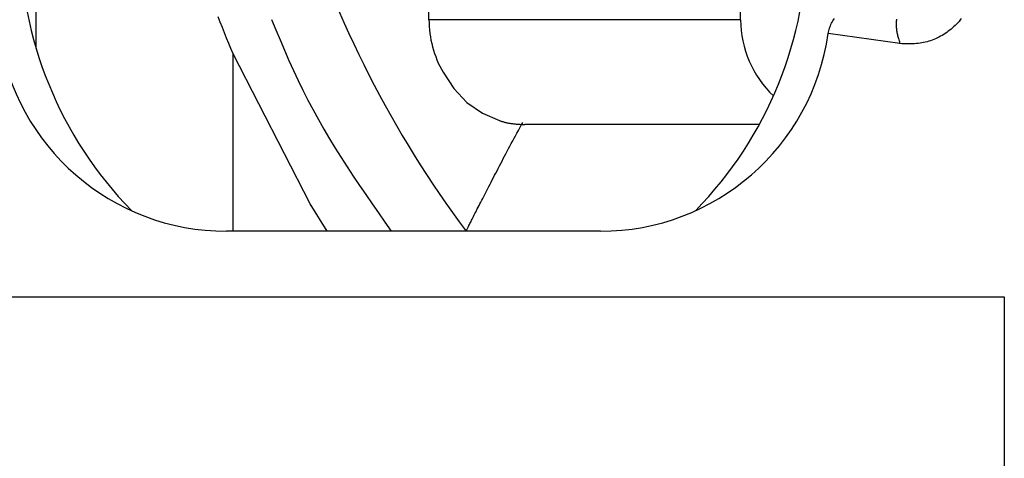
# Model space of a CAD drawing. Extents: x 289 to 4839, y 153 to 3074.
# Drawn here: x 4182 to 4197, y 1354 to 1361 of the extents above; entities that cross this region are included whole.
import ezdxf

# ---------------------------------------------------------------- set-up
doc = ezdxf.new("R2010")
doc.units = 0
doc.layers.get('0').update_dxf_attribs({"linetype": 'CONTINUOUS'})

msp = doc.modelspace()

# ---------------------------------------------------------------- linework, layer by layer
at = {"color": 7, "linetype": 'CONTINUOUS'}
for p, q in [((4182.563, 1360.305), (4182.563, 1366.864)), ((4188.548, 1360.744), (4188.548, 1362.584)), ((4193.296, 1360.744), (4193.296, 1362.269)), ((4193.296, 1360.744), (4188.548, 1360.744)), ((4195.724, 1360.379), (4194.629, 1360.532)), ((4193.58, 1359.144), (4190.01, 1359.144)), ((4191.163, 1357.519), (4185.463, 1357.519)), ((4179.313, 1356.519), (4197.313, 1356.519)), ((4197.313, 1356.519), (4197.313, 1343.519))]:
    msp.add_line(p, q, dxfattribs=at)
at = {"color": 8, "linetype": 'CONTINUOUS'}
msp.add_line((4185.563, 1357.519), (4185.563, 1360.222), dxfattribs=at)
at = {"color": 7, "linetype": 'CONTINUOUS'}
for points in [[(4185.563, 1360.222), (4185.531, 1360.302), (4185.498, 1360.383), (4185.465, 1360.463), (4185.433, 1360.544), (4185.401, 1360.624), (4185.369, 1360.705), (4185.337, 1360.785)], [(4194.629, 1360.532), (4194.634, 1360.553), (4194.64, 1360.573), (4194.645, 1360.593), (4194.651, 1360.613), (4194.657, 1360.632), (4194.664, 1360.652), (4194.672, 1360.671), (4194.681, 1360.689), (4194.69, 1360.708), (4194.701, 1360.726), (4194.712, 1360.743), (4194.724, 1360.76)], [(4195.671, 1360.751), (4195.67, 1360.735), (4195.668, 1360.72), (4195.667, 1360.704), (4195.667, 1360.688), (4195.666, 1360.672), (4195.666, 1360.656), (4195.667, 1360.64), (4195.668, 1360.625), (4195.669, 1360.609), (4195.671, 1360.593), (4195.673, 1360.578), (4195.675, 1360.562), (4195.678, 1360.547), (4195.681, 1360.531), (4195.685, 1360.516), (4195.688, 1360.501), (4195.692, 1360.485), (4195.696, 1360.47), (4195.701, 1360.455), (4195.705, 1360.439), (4195.71, 1360.424), (4195.715, 1360.409), (4195.719, 1360.394), (4195.724, 1360.379)], [(4196.658, 1360.761), (4196.641, 1360.739), (4196.623, 1360.718), (4196.605, 1360.697), (4196.586, 1360.677), (4196.566, 1360.657), (4196.546, 1360.638), (4196.526, 1360.619), (4196.504, 1360.601), (4196.482, 1360.584), (4196.46, 1360.567), (4196.437, 1360.55), (4196.414, 1360.535), (4196.391, 1360.519), (4196.367, 1360.505), (4196.342, 1360.491), (4196.318, 1360.478), (4196.293, 1360.465), (4196.267, 1360.453), (4196.242, 1360.442), (4196.216, 1360.432), (4196.19, 1360.422), (4196.164, 1360.414), (4196.137, 1360.406), (4196.11, 1360.399), (4196.083, 1360.394), (4196.056, 1360.389), (4196.029, 1360.385), (4196.002, 1360.381), (4195.974, 1360.379), (4195.947, 1360.377), (4195.919, 1360.376), (4195.892, 1360.376), (4195.864, 1360.375), (4195.836, 1360.376), (4195.808, 1360.376), (4195.78, 1360.377), (4195.752, 1360.378), (4195.724, 1360.379)], [(4188.763, 1359.943), (4188.925, 1359.694), (4189.127, 1359.483), (4189.362, 1359.318), (4189.621, 1359.206)], [(4189.113, 1357.519), (4189.115, 1357.522), (4189.116, 1357.525), (4189.118, 1357.528), (4189.12, 1357.532), (4189.122, 1357.536), (4189.124, 1357.541), (4189.127, 1357.547), (4189.131, 1357.554), (4189.135, 1357.562), (4189.14, 1357.571), (4189.145, 1357.582), (4189.151, 1357.593), (4189.157, 1357.606), (4189.164, 1357.62), (4189.172, 1357.635), (4189.18, 1357.651), (4189.189, 1357.668), (4189.198, 1357.686), (4189.207, 1357.705), (4189.217, 1357.724), (4189.227, 1357.745), (4189.238, 1357.766), (4189.249, 1357.788), (4189.261, 1357.811), (4189.273, 1357.834), (4189.285, 1357.858), (4189.298, 1357.883), (4189.311, 1357.909), (4189.324, 1357.936), (4189.338, 1357.963), (4189.353, 1357.991), (4189.367, 1358.019), (4189.382, 1358.048), (4189.398, 1358.078), (4189.413, 1358.109), (4189.429, 1358.14), (4189.445, 1358.171), (4189.462, 1358.203), (4189.479, 1358.236), (4189.496, 1358.269), (4189.513, 1358.302), (4189.531, 1358.337), (4189.548, 1358.371), (4189.567, 1358.406), (4189.585, 1358.441), (4189.604, 1358.477), (4189.623, 1358.514), (4189.642, 1358.55), (4189.661, 1358.587), (4189.681, 1358.625), (4189.701, 1358.662), (4189.721, 1358.7), (4189.741, 1358.739), (4189.762, 1358.778), (4189.782, 1358.817), (4189.803, 1358.856), (4189.824, 1358.896), (4189.846, 1358.935), (4189.867, 1358.975), (4189.889, 1359.016), (4189.91, 1359.056), (4189.932, 1359.096), (4189.954, 1359.137), (4189.976, 1359.177)], [(4189.621, 1359.206), (4189.63, 1359.203), (4189.639, 1359.2), (4189.648, 1359.197), (4189.657, 1359.194), (4189.667, 1359.191), (4189.676, 1359.189), (4189.686, 1359.186), (4189.695, 1359.183), (4189.705, 1359.18), (4189.715, 1359.178), (4189.726, 1359.175), (4189.736, 1359.173), (4189.747, 1359.17), (4189.759, 1359.168), (4189.77, 1359.166), (4189.782, 1359.164), (4189.795, 1359.162), (4189.807, 1359.16), (4189.82, 1359.159), (4189.834, 1359.157), (4189.847, 1359.156), (4189.861, 1359.154), (4189.875, 1359.153), (4189.89, 1359.152), (4189.904, 1359.151), (4189.919, 1359.15), (4189.934, 1359.149), (4189.949, 1359.148), (4189.964, 1359.147), (4189.979, 1359.146), (4189.994, 1359.145), (4190.01, 1359.144)]]:
    msp.add_lwpolyline(points, dxfattribs=at)
at = {"color": 8, "linetype": 'CONTINUOUS'}
msp.add_lwpolyline([(4186.151, 1360.748), (4186.214, 1360.591), (4186.279, 1360.435), (4186.345, 1360.279), (4186.413, 1360.124), (4186.482, 1359.971), (4186.554, 1359.818), (4186.628, 1359.667), (4186.704, 1359.517), (4186.782, 1359.368), (4186.863, 1359.22), (4186.947, 1359.074), (4187.033, 1358.928), (4187.121, 1358.784), (4187.211, 1358.641), (4187.302, 1358.499), (4187.395, 1358.358), (4187.489, 1358.217), (4187.585, 1358.077), (4187.681, 1357.937), (4187.777, 1357.797), (4187.875, 1357.658), (4187.972, 1357.519)], dxfattribs=at)
at = {"color": 7, "linetype": 'CONTINUOUS', "flags": 128}
msp.add_lwpolyline([(4186.999, 1357.519), (4186.737, 1357.938), (4185.563, 1360.222)], dxfattribs=at)
at = {"color": 7, "linetype": 'CONTINUOUS'}
for centre, radius, start, end in [((4202.563, 1367.519), 16.76, 197.435, 216.631), ((4188.313, 1362.019), 6, 180, 224.2444), ((4188.313, 1362.019), 6, 315.7556, 0), ((4190.151, 1360.744), 1.603, 179.9962, 209.9755), ((4194.894, 1360.744), 1.598, 180.0137, 226.6261), ((4185.463, 1361.019), 3.5, 187.9893, 270), ((4191.163, 1361.019), 3.5, 270, 352.0107)]:
    msp.add_arc(centre, radius, start, end, dxfattribs=at)

doc.saveas('drawing.dxf')
